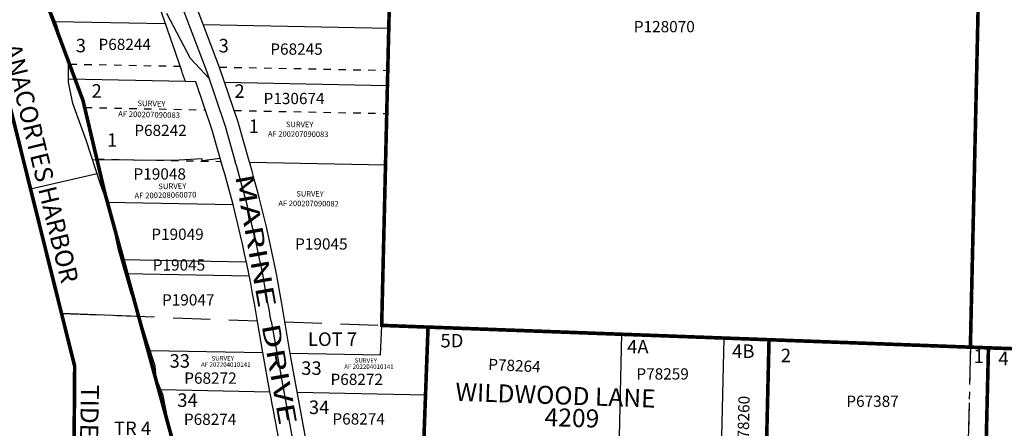
# Model space of a CAD drawing. Units: inches. Extents: x 1196591 to 1204801, y 535222 to 541632.
# Drawn here: x 1198267 to 1200450, y 536951 to 537857 of the extents above; entities that cross this region are included whole.
import ezdxf
from ezdxf.enums import TextEntityAlignment as Align

# ---------------------------------------------------------------- set-up
doc = ezdxf.new("R2010")
doc.units = ezdxf.units.IN
doc.header["$LTSCALE"] = 330
doc.header["$MEASUREMENT"] = 0
for name, pattern in [('DASHPROP2', [0.2, 0.05, -0.05, 0.05, -0.05]), ('EXCNTL', [1.4, 1.2, -0.05, 0.1, -0.05]), ('HIDDEN', [0.375, 0.25, -0.125])]:
    doc.linetypes.add(name, pattern=pattern)
for name, color, linetype in [('AN-ROAD', 4, 'Continuous'), ('AN-TEXT', 7, 'Continuous'), ('AN-WBN', 142, 'Continuous'), ('PNUMBER', 7, 'Continuous'), ('PVT-CNTL', 2, 'EXCNTL'), ('SV-DASHPROP', 7, 'DASHPROP2'), ('SV-EXCNTL', 2, 'EXCNTL'), ('SV-EXROW', 3, 'Continuous'), ('SV-GOVLOT', 7, 'HIDDEN'), ('SV-PARCEL', 7, 'Continuous'), ('SV-PLATBND', 200, 'Continuous'), ('SV-PLTN', 7, 'Continuous'), ('SV-PROPERT', 6, 'Continuous'), ('SV-SDNAME', 1, 'Continuous')]:
    doc.layers.add(name, color=color, linetype=linetype)
doc.styles.add('HELVETICA', font='HELV', dxfattribs={"width": 1.5, "height": 40})
doc.styles.add('ITALIC', font='ITALIC')
doc.styles.add('SIMPLEX', font='SIMPLEX', dxfattribs={"height": 25})
doc.styles.add('UNIVH', font='UNIVH', dxfattribs={"height": 30})

# ---------------------------------------------------------------- blocks, each defined once
blk = doc.blocks.new('PLAT_400')
at = {"layer": 'PNUMBER', "style": 'SIMPLEX'}
blk.add_attdef('PNUMBER', (0, 0), '', height=25, dxfattribs=at)
blk = doc.blocks.new('ACRE_400')
at = {"layer": 'PNUMBER', "style": 'SIMPLEX'}
blk.add_attdef('PNUMBER', (0, 0), '', height=25, dxfattribs=at)

msp = doc.modelspace()

# ---------------------------------------------------------------- linework, layer by layer
at = {"layer": 'AN-WBN'}
msp.add_lwpolyline([(1198600.3, 536944.2), (1198584.8, 537023.8), (1198569.2, 537062.3), (1198567.1, 537089.9), (1198551, 537139.4), (1198534.3, 537192.5), (1198513.5, 537251.9), (1198485.9, 537347.2), (1198478.1, 537384.7), (1198466.1, 537438.3), (1198445.8, 537493), (1198414.5, 537590.4), (1198384.3, 537671.2), (1198375.3, 537719.2), (1198375.3, 537759.5), (1198348.8, 537844.6), (1198250.3, 538090.7)], dxfattribs=at)
at = {"layer": 'PVT-CNTL'}
msp.add_lwpolyline([(1198686.6, 537727.2), (1198645.3, 537771.5), (1198593.2, 537871.3)], dxfattribs=at)
at = {"layer": 'SV-DASHPROP'}
for p, q in [((1198377.1, 537759), (1198622.4, 537754.1)), ((1198709.6, 537752.4), (1199083, 537745)), ((1198410.8, 537662.7), (1198678.6, 537657.4)), ((1198742.5, 537656.1), (1199081.4, 537649.4)), ((1198437.8, 537548.5), (1198713.5, 537543.1)), ((1200375.2, 537131.2), (1200367.7, 536818.2))]:
    msp.add_line(p, q, dxfattribs=at)
at = {"layer": 'SV-EXCNTL'}
msp.add_lwpolyline([(1198605.5, 537942.3), (1198681.7, 537741.6), (1198722.6, 537621.4), (1198744.9, 537542.4, -0.031677), (1198824.1, 537188.6), (1198899.6, 536769.8), (1198918.8, 536653), (1198938, 536536.2), (1198953.9, 536439.6), (1198955.4, 536430.3), (1198962, 536389.9), (1198986.5, 536240.8), (1198992, 536204.1), (1199042, 535902), (1199050.1, 535850.6)], format="xyb", dxfattribs=at)
at = {"layer": 'SV-EXROW'}
for p, q in [((1198657.5, 537719.5), (1198634.1, 537720)), ((1198867, 537112.8), (1198850.9, 537210.5))]:
    msp.add_line(p, q, dxfattribs=at)
for points in [[(1198634.1, 537720, 0.001101), (1198626, 537743.7), (1198523.6, 538041.3)], [(1198806.1, 537119.1), (1198794.5, 537183.9, 0.031677), (1198716.1, 537534)], [(1198870, 536764.9), (1198861.3, 536812.4, 0.004868), (1198821.8, 537032.4, 0.009814)]]:
    msp.add_lwpolyline(points, format="xyb", dxfattribs=at)
for points in [[(1198776.3, 537541.8), (1198751.2, 537630.3), (1198709.9, 537751.7), (1198637.9, 537941.6)], [(1198716.1, 537534), (1198693.9, 537612.5), (1198657.5, 537719.5)], [(1198821.8, 537032.4), (1198806.1, 537119.1)], [(1198938.3, 536719.4), (1198929.1, 536774.9), (1198867, 537112.8)]]:
    msp.add_lwpolyline(points, dxfattribs=at)
msp.add_arc((1195994.5, 536740.9), 2894.8, 9.3367, 16.0624, dxfattribs=at)
at = {"layer": 'SV-GOVLOT'}
for p, q in [((1199069.5, 537179.5), (1199102.8, 538570.7)), ((1198359.6, 537205.8), (1198793.5, 537189.7)), ((1198854.7, 537187.4), (1199069.5, 537179.5)), ((1199069.5, 537179.5), (1200375.2, 537131.2)), ((1200375.2, 537131.2), (1200342.9, 535785.4)), ((1200375.2, 537131.2), (1201695.8, 537084.4))]:
    msp.add_line(p, q, dxfattribs=at)
at = {"layer": 'SV-GOVLOT', "flags": 128}
msp.add_lwpolyline([(1198616.6, 536773.9), (1198616.4, 536854), (1198616.3, 536885.7), (1198600.3, 536944.2), (1198575.5, 537034.9), (1198551.8, 537121.7), (1198531.2, 537196.8), (1198455.4, 537474.1), (1198407.1, 537678.4), (1198378, 537756.6), (1198342.7, 537851.2), (1198307.4, 537945.8), (1198272.2, 538040.4), (1198270.9, 538043.9), (1198243.3, 538134.8), (1198214.6, 538229.3), (1198185.9, 538323.7), (1198184.3, 538329), (1198118.7, 538395.5), (1198084.6, 538430.1), (1198085.4, 538438.4), (1198091, 538488.1), (1198099.5, 538574.9), (1198100.7, 538577.4), (1198121.7, 538623), (1198144.8, 538673.4), (1198147.3, 538678.9), (1198230.4, 538771.5), (1198291.1, 538838.8), (1198284.4, 538966.6), (1198279.1, 539066.6), (1198273.9, 539166.6), (1198268.7, 539265.2), (1198263.7, 539360.7), (1198259, 539451.4), (1198254.4, 539538.3), (1198251.7, 539589.8), (1198238.9, 539626.6), (1198137.8, 539915.8), (1198129.9, 539938.2), (1198092, 540016.8), (1198047, 540110.2), (1198046.6, 540117.8), (1198041.1, 540217.9), (1198036.1, 540318.1), (1198030.8, 540410.4), (1198027.1, 540475.2), (1198024.5, 540522.1), (1197907.5, 541091.8), (1197971.6, 541220.2)], dxfattribs=at)
at = {"layer": 'SV-PLATBND', "const_width": 8}
for points in [[(1198585.2, 535874.1), (1198147.9, 535896.1), (1198382.8, 536303.8), (1198388.7, 537088.8), (1198054.9, 538429.9), (1198065.9, 538579.5), (1198217.7, 538913.6), (1198223.7, 539153.5), (1198023.6, 540096.5), (1197888, 541085.3), (1197875.5, 541219.4), (1197971.6, 541220.2)], [(1200375, 537131.2), (1200405.7, 538474.3), (1200436.8, 539836.3), (1200189.3, 539836.9), (1200188.1, 539341.9), (1199121.3, 539344.5), (1199095.7, 538276.9), (1199069.5, 537179.5), (1199172.3, 537175.7)], [(1198616.6, 536773.9), (1198616.4, 536854), (1198616.3, 536885.7), (1198600.3, 536944.2), (1198575.5, 537034.9), (1198551.8, 537121.7), (1198531.2, 537196.8), (1198455.4, 537474.1), (1198407.1, 537678.4), (1198378, 537756.6), (1198342.7, 537851.2), (1198307.4, 537945.8)], [(1200399, 536457.2), (1200415.1, 537129.7), (1199172.3, 537175.7), (1199156.7, 536754), (1199115.6, 536755.5), (1199137, 536626.5)], [(1200415.1, 537129.7), (1201116.1, 537104.9), (1201102.7, 536507), (1201075.8, 536506.6), (1200951.8, 536472.3), (1200791.1, 536472.6), (1200603.8, 536554.5), (1200482.9, 536518.4), (1200448.9, 536493.8), (1200404.1, 536666.8)]]:
    msp.add_lwpolyline(points, dxfattribs=at)
msp.add_lwpolyline([(1199928.5, 537147.7), (1199919.7, 536779.8), (1199913.6, 536781.9), (1199823.1, 536813.2, 0.054012), (1199806.3, 536817.1), (1199589.9, 536842.5, 0.293605), (1199512.2, 536804.6), (1199457.5, 536714.5, 0.167948), (1199446.5, 536663.4), (1199459.6, 536572.9), (1199460.8, 536564.6), (1199648.2, 536515.9), (1200213.8, 536287.5)], format="xyb", dxfattribs=at)
at = {"layer": 'SV-PROPERT'}
for p, q in [((1199069.5, 537179.5), (1199098.5, 538391.5)), ((1200400.6, 538248.8), (1200375.2, 537131.2)), ((1198345.2, 537853.5), (1198589.9, 537848.7)), ((1198673.8, 537847), (1199085.2, 537838.8)), ((1198634.1, 537720), (1198375.3, 537725.5)), ((1199082.2, 537710.4), (1198721.3, 537718.1)), ((1198607.7, 537544.9), (1198428.5, 537546.9)), ((1198671.1, 537548.6), (1198607.7, 537544.9)), ((1198671.7, 537544.7), (1198671.1, 537548.6)), ((1198711.6, 537549.7), (1198671.7, 537544.7)), ((1198776.3, 537541.8), (1199078, 537535.8)), ((1198438.4, 537515.9), (1198291, 537481.3)), ((1198740, 537446.6), (1198460.9, 537452.2)), ((1198769.6, 537319.7), (1198492.2, 537325.2)), ((1198501, 537294.9), (1198775.7, 537289.5)), ((1198531.9, 537199.4), (1198359.6, 537205.8)), ((1199067.2, 537113.9), (1199069.5, 537179.5)), ((1199069.5, 537179.5), (1199172.3, 537175.7)), ((1199172.3, 537175.7), (1199156.7, 536754)), ((1199172.3, 537175.7), (1199601.2, 537159.8)), ((1199601.2, 537159.8), (1199594.6, 536882.2)), ((1199601.2, 537159.8), (1199928.5, 537147.7)), ((1199828.5, 537151.4), (1199821.4, 536855.1)), ((1199920.7, 536821.8), (1199928.5, 537147.7)), ((1199928.5, 537147.7), (1200375.2, 537131.2)), ((1198556, 537124), (1198806.1, 537119.1)), ((1200375.2, 537131.2), (1200415.1, 537129.7)), ((1200415.1, 537129.7), (1200408.1, 536835.1)), ((1200415.1, 537129.7), (1201116.1, 537104.9)), ((1198866.2, 537117.9), (1199067.2, 537113.9)), ((1198579.4, 537037.2), (1198821.8, 537032.4)), ((1198882, 537031.2), (1199166.7, 537025.5))]:
    msp.add_line(p, q, dxfattribs=at)
msp.add_lwpolyline([(1198147.9, 535896.1), (1198382.8, 536303.8), (1198388.7, 537088.8), (1198054.9, 538429.9), (1198065.9, 538579.5), (1198217.7, 538913.6), (1198223.7, 539153.5), (1198023.6, 540096.5), (1197888, 541085.3), (1197875.5, 541219.5)], dxfattribs=at)

# ---------------------------------------------------------------- block references
at = {"layer": 'SV-PARCEL'}
ref = msp.add_blockref('PLAT_400', (1199628.7, 537829.5), dxfattribs=at)
ref.add_attrib('PNUMBER', 'P128070', (1199628.7, 537829.5), dxfattribs={"layer": 'PNUMBER', "height": 25, "style": 'SIMPLEX'})
ref = msp.add_blockref('PLAT_400', (1198441.6, 537790.2), dxfattribs=dict(at, rotation=359.9990442779031))
ref.add_attrib('PNUMBER', 'P68244', (1198441.6, 537790.2), dxfattribs={"layer": 'PNUMBER', "height": 25, "rotation": 359.999, "style": 'SIMPLEX'})
ref = msp.add_blockref('PLAT_400', (1198822.5, 537779.7), dxfattribs=dict(at, rotation=359.9990443261781))
ref.add_attrib('PNUMBER', 'P68245', (1198822.5, 537779.7), dxfattribs={"layer": 'PNUMBER', "height": 25, "rotation": 359.999, "style": 'SIMPLEX'})
ref = msp.add_blockref('PLAT_400', (1198807.6, 537670.1), dxfattribs=dict(at, rotation=359.9990443340388))
ref.add_attrib('PNUMBER', 'P130674', (1198807.6, 537670.1), dxfattribs={"layer": 'PNUMBER', "height": 25, "rotation": 359.999, "style": 'SIMPLEX'})
ref = msp.add_blockref('PLAT_400', (1198520.9, 537599.5), dxfattribs=dict(at, rotation=359.9990442951059))
ref.add_attrib('PNUMBER', 'P68242', (1198520.9, 537599.5), dxfattribs={"layer": 'PNUMBER', "height": 25, "rotation": 359.999, "style": 'SIMPLEX'})
ref = msp.add_blockref('ACRE_400', (1198519.2, 537502.8), dxfattribs=dict(at, rotation=359.9990442980728))
ref.add_attrib('PNUMBER', 'P19048', (1198519.2, 537502.8), dxfattribs={"layer": 'PNUMBER', "height": 25, "rotation": 359.999, "style": 'SIMPLEX'})
ref = msp.add_blockref('ACRE_400', (1198558.6, 537369.1), dxfattribs=dict(at, rotation=359.999044307472))
ref.add_attrib('PNUMBER', 'P19049', (1198558.6, 537369.1), dxfattribs={"layer": 'PNUMBER', "height": 25, "rotation": 359.999, "style": 'SIMPLEX'})
ref = msp.add_blockref('ACRE_400', (1198877.6, 537347.6), dxfattribs=at)
ref.add_attrib('PNUMBER', 'P19045', (1198877.6, 537347.6), dxfattribs={"layer": 'PNUMBER', "height": 25, "style": 'SIMPLEX'})
ref = msp.add_blockref('ACRE_400', (1198561.9, 537301), dxfattribs=at)
ref.add_attrib('PNUMBER', 'P19045', (1198561.9, 537301), dxfattribs={"layer": 'PNUMBER', "height": 25, "style": 'SIMPLEX'})
ref = msp.add_blockref('ACRE_400', (1198582.4, 537223.6), dxfattribs=dict(at, rotation=359.9990443177139))
ref.add_attrib('PNUMBER', 'P19047', (1198582.4, 537223.6), dxfattribs={"layer": 'PNUMBER', "height": 25, "rotation": 359.999, "style": 'SIMPLEX'})
ref = msp.add_blockref('PLAT_400', (1199305.3, 537080.7), dxfattribs=dict(at, rotation=357.2386589765824))
ref.add_attrib('PNUMBER', 'P78264', (1199305.3, 537080.7), dxfattribs={"layer": 'PNUMBER', "height": 25, "rotation": 357.2387, "style": 'SIMPLEX'})
ref = msp.add_blockref('PLAT_400', (1198631.7, 537050.1), dxfattribs=dict(at, rotation=359.9990443262861))
ref.add_attrib('PNUMBER', 'P68272', (1198631.7, 537050.1), dxfattribs={"layer": 'PNUMBER', "height": 25, "rotation": 359.999, "style": 'SIMPLEX'})
ref = msp.add_blockref('PLAT_400', (1199634.4, 537059.4), dxfattribs=dict(at, rotation=359.9990444672423))
ref.add_attrib('PNUMBER', 'P78259', (1199634.4, 537059.4), dxfattribs={"layer": 'PNUMBER', "height": 25, "rotation": 359.999, "style": 'SIMPLEX'})
ref = msp.add_blockref('PLAT_400', (1198956.1, 537047.3), dxfattribs=dict(at, rotation=359.9990443717328))
ref.add_attrib('PNUMBER', 'P68272', (1198956.1, 537047.3), dxfattribs={"layer": 'PNUMBER', "height": 25, "rotation": 359.999, "style": 'SIMPLEX'})
ref = msp.add_blockref('PLAT_400', (1199883.1, 536906.8), dxfattribs=dict(at, rotation=88.72562989062436))
ref.add_attrib('PNUMBER', 'P78260', (1199883.1, 536906.8), dxfattribs={"layer": 'PNUMBER', "height": 25, "rotation": 88.7256, "style": 'SIMPLEX'})
ref = msp.add_blockref('PLAT_400', (1200099.9, 536998.8), dxfattribs=dict(at, rotation=359.9990445266903))
ref.add_attrib('PNUMBER', 'P67387', (1200099.9, 536998.8), dxfattribs={"layer": 'PNUMBER', "height": 25, "rotation": 359.999, "style": 'SIMPLEX'})
ref = msp.add_blockref('PLAT_400', (1198631, 536958.8), dxfattribs=dict(at, rotation=359.9990443310703))
ref.add_attrib('PNUMBER', 'P68274', (1198631, 536958.8), dxfattribs={"layer": 'PNUMBER', "height": 25, "rotation": 359.999, "style": 'SIMPLEX'})
ref = msp.add_blockref('PLAT_400', (1198960.3, 536959.6), dxfattribs=dict(at, rotation=359.9990443776923))
ref.add_attrib('PNUMBER', 'P68274', (1198960.3, 536959.6), dxfattribs={"layer": 'PNUMBER', "height": 25, "rotation": 359.999, "style": 'SIMPLEX'})

# ---------------------------------------------------------------- texts
at = {"layer": 'AN-ROAD', "style": 'HELVETICA', "width": 1.5}
msp.add_text('MARINE  DRIVE', height=40, rotation=280.0435, dxfattribs=at).set_placement((1198744.4, 537511.4))
at = {"layer": 'AN-TEXT', "style": 'SIMPLEX'}
for s, height, rotation, p in [('SURVEY', 12.5, 358.9891, (1198527.7, 537665.7)), ('AF 200207090083', 12.5, 358.6987, (1198485, 537642.3)), ('SURVEY', 12.21, 359.567, (1198857.2, 537619.2)), ('AF 200207090083', 12.207, 359.567, (1198817.3, 537598.1)), ('SURVEY', 12.5, 0.9803, (1198574.2, 537481.4)), ('AF 200208060070', 12.5, 0.9803, (1198521.5, 537460.9)), ('SURVEY', 12.21, 359.567, (1198880.3, 537465.3)), ('AF 200207090082', 12.207, 359.567, (1198840.4, 537444.2)), ('AF 202204010141', 10, 359.7736, (1198668.9, 537087.8)), ('SURVEY', 10, 359.7736, (1198692.2, 537101.6)), ('SURVEY', 10, 359.7736, (1199009.6, 537096.9)), ('AF 202204010141', 10, 359.7736, (1198986.3, 537083.2))]:
    msp.add_text(s, height=height, rotation=rotation, dxfattribs=at).set_placement(p)
at = {"layer": 'SV-GOVLOT', "style": 'UNIVH'}
msp.add_text('LOT 7', height=30, rotation=359.999, dxfattribs=at).set_placement((1198906, 537133.9))
at = {"layer": 'SV-PLTN', "style": 'ITALIC'}
for s, p in [('3', (1198402.5, 537796.2)), ('3', (1198719.2, 537795.9)), ('2', (1198437.4, 537695.5)), ('2', (1198754.2, 537695.2)), ('1', (1198786.1, 537617.3)), ('1', (1198471.7, 537586.6)), ('5D', (1199225.3, 537141.8)), ('4A', (1199637.6, 537128.3)), ('4B', (1199871.4, 537118.4)), ('2', (1199965.9, 537108.9)), ('1', (1200393.5, 537107.3)), ('4', (1200448.4, 537102.1)), ('33', (1198621.8, 537096.8)), ('33', (1198913.7, 537080.9)), ('34', (1198638.9, 537009.9)), ('34', (1198930.8, 536994)), ('TR 4', (1198517, 536947.4))]:
    msp.add_text(s, height=30, rotation=359.999, dxfattribs=at).set_placement(p, align=Align.MIDDLE)
at = {"layer": 'SV-SDNAME', "style": 'UNIVH'}
for s, rotation, p in [('ANACORTES HARBOR', 283.7469, (1198230.1, 537798.4)), ('TIDELANDS', 268.994, (1198402.7, 537048)), ('WILDWOOD LANE', 358.0307, (1199232.4, 537012.3)), ('4209', 358.1959, (1199430.3, 536956.5))]:
    msp.add_text(s, height=40, rotation=rotation, dxfattribs=at).set_placement(p)

doc.saveas('drawing.dxf')
